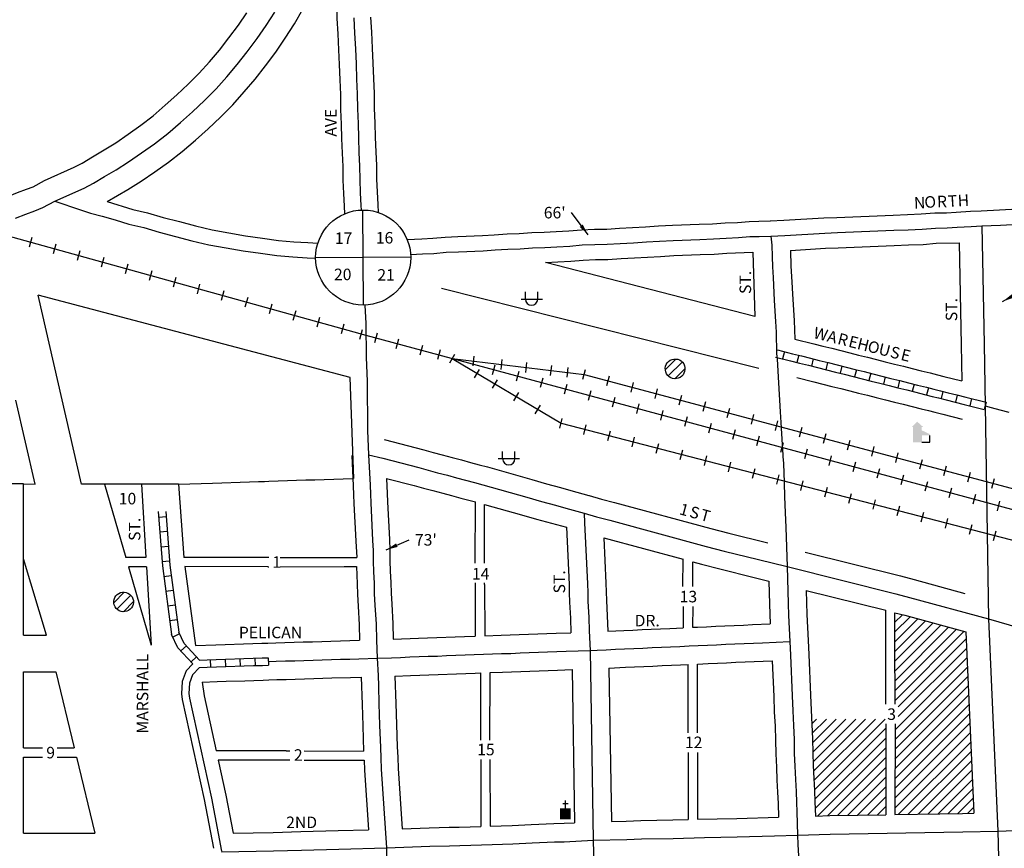
# Model space of a CAD drawing. Extents: x 2295246 to 2329461, y 16039347 to 16085939.
# Drawn here: x 2298259 to 2300395, y 16079970 to 16081768 of the extents above; entities that cross this region are included whole.
import ezdxf
from ezdxf.enums import TextEntityAlignment as Align

# ---------------------------------------------------------------- set-up
doc = ezdxf.new("R2010")
doc.units = 0
doc.header["$MEASUREMENT"] = 0
for name, color, linetype in [('L10', 7, 'CONTINUOUS'), ('L11', 7, 'CONTINUOUS'), ('L14', 7, 'CONTINUOUS'), ('L17', 7, 'CONTINUOUS'), ('L18', 7, 'CONTINUOUS'), ('L20', 7, 'CONTINUOUS'), ('L22', 7, 'CONTINUOUS'), ('L23', 7, 'CONTINUOUS'), ('L3', 7, 'CONTINUOUS'), ('L5', 7, 'CONTINUOUS'), ('L8', 7, 'CONTINUOUS'), ('L9', 7, 'CONTINUOUS')]:
    doc.layers.add(name, color=color, linetype=linetype)
doc.styles.add('STYLE-FONT002', font='font002.shx')
doc.dimstyles.get("Standard").update_dxf_attribs({"dimtxt": 0.18, "dimasz": 0.18, "dimexe": 0.18, "dimexo": 0.0625, "dimgap": 0.09, "dimtad": 0, "dimtih": 1, "dimtoh": 1, "dimdec": 4, "dimzin": 0, "dimtxsty": 'STANDARD', "dimcen": 0.09, "dimazin": 3, "dimtfac": 1, "dimtdec": 4, "dimtofl": 0, "dimtmove": 0, "dimatfit": 3, "dimtolj": 1, "dimtzin": 0})

# ---------------------------------------------------------------- blocks, each defined once
blk = doc.blocks.new('SEC')
at = {"layer": 'L8', "color": 7, "linetype": 'CONTINUOUS'}
for p, q in [((0.6, -103.1), (-0.4, 103.1)), ((-103.1, 0.4), (103.1, 1.4))]:
    blk.add_line(p, q, dxfattribs=at)
blk.add_circle((0, 0), 103.1, dxfattribs=at)
blk = doc.blocks.new('BULK')
at = {"layer": 'L17', "color": 7, "linetype": 'CONTINUOUS'}
for p, q in [((-356, -34), (25, 348)), ((-248, -257), (257, 240)), ((-8, -357), (356, 8))]:
    blk.add_line(p, q, dxfattribs=at)
blk.add_ellipse((0, 0), major_axis=(178, -308), ratio=0.99935, dxfattribs=at)
blk = doc.blocks.new('CH')
at = {"layer": 'L17', "color": 7, "linetype": 'CONTINUOUS'}
for p, q in [((-98, 178), (101, 178)), ((0, 0), (0, 282))]:
    blk.add_line(p, q, dxfattribs=at)
at = {"layer": 'L17', "color": 7, "linetype": 'CONTINUOUS', "extrusion": (0, 0, -1)}
blk.add_solid([(195, -398), (195, 0), (-195, -398), (-195, 0)], dxfattribs=at)
blk = doc.blocks.new('PWRS')
at = {"layer": 'L17', "color": 7, "linetype": 'CONTINUOUS'}
for p, q in [((-232, -39), (-232, 226)), ((215, -39), (215, 226)), ((-390, -31), (381, -31))]:
    blk.add_line(p, q, dxfattribs=at)
blk.add_ellipse((-10, -31), major_axis=(112, -194), ratio=0.99935, start_param=4.187994, end_param=7.329577, dxfattribs=at)
blk = doc.blocks.new('ELEV')
at = {"layer": 'L17', "linetype": 'CONTINUOUS'}
blk.add_hatch(color=7, dxfattribs=at).paths.add_polyline_path([(0, 0), (0, 555), (-41, 555), (149, 746), (348, 555), (306, 555), (306, 435), (597, 298), (597, 249), (315, 249), (315, 0)])
at = {"layer": 'L17', "color": 7, "linetype": 'CONTINUOUS'}
for p, q in [((340, 555), (344, 559)), ((315, 0), (597, 0)), ((597, 0), (597, 249))]:
    blk.add_line(p, q, dxfattribs=at)

msp = doc.modelspace()

# ---------------------------------------------------------------- linework, layer by layer
at = {"layer": 'L11', "color": 220, "linetype": 'CONTINUOUS'}
for p, q in [((2298285.4, 16081295.1), (2298279.6, 16081274.2)), ((2298337.5, 16081280.6), (2298331.7, 16081259.8)), ((2298389.5, 16081266.2), (2298383.7, 16081245.4)), ((2298441.5, 16081251.7), (2298435.8, 16081230.9)), ((2298493.6, 16081237.3), (2298487.8, 16081216.5)), ((2298545.6, 16081222.8), (2298539.8, 16081202)), ((2298597.6, 16081208.4), (2298591.8, 16081187.6)), ((2298649.6, 16081193.9), (2298643.9, 16081173.1)), ((2298701.7, 16081179.5), (2298695.9, 16081158.7)), ((2298753.7, 16081165.1), (2298747.9, 16081144.2)), ((2298805.8, 16081150.6), (2298800, 16081129.8)), ((2298857.8, 16081136.2), (2298852, 16081115.4)), ((2298909.8, 16081121.7), (2298904, 16081100.9)), ((2298961.9, 16081107.3), (2298956.1, 16081086.5)), ((2299001.8, 16081095), (2298996, 16081074.2)), ((2299034.7, 16081087.6), (2299029.1, 16081066.7)), ((2299080.8, 16081074.8), (2299075.2, 16081053.9)), ((2299132.9, 16081060.8), (2299127.3, 16081039.9)), ((2299171, 16081051.6), (2299165.4, 16081030.7)), ((2299191.8, 16081023.6), (2299202.8, 16081042.1)), ((2299242.6, 16081016.6), (2299245.2, 16081038)), ((2299303.2, 16081009.2), (2299305.8, 16081030.7)), ((2299356.9, 16081002.8), (2299359.4, 16081024.2)), ((2299245.6, 16080990.7), (2299256.7, 16081009.2)), ((2299289.4, 16081018.6), (2299283.7, 16080997.7)), ((2299341.5, 16081004.5), (2299335.9, 16080983.7)), ((2299410.5, 16080996.3), (2299413, 16081017.8)), ((2299446.5, 16080992.1), (2299449, 16081013.5)), ((2299480.7, 16080987.9), (2299486.3, 16081008.8)), ((2299284.5, 16080968.3), (2299295.6, 16080986.8)), ((2299393.6, 16080990.5), (2299388, 16080969.6)), ((2299532.9, 16080974), (2299538.5, 16080994.9)), ((2299585.1, 16080960.1), (2299590.6, 16080981)), ((2299445.8, 16080976.4), (2299440.2, 16080955.6)), ((2299497.9, 16080962.4), (2299492.3, 16080941.5)), ((2299637.3, 16080946.2), (2299642.8, 16080967.1)), ((2299330.9, 16080940.7), (2299342, 16080959.2)), ((2299550.1, 16080948.3), (2299544.4, 16080927.5)), ((2299689.4, 16080932.3), (2299695, 16080953.2)), ((2299741.6, 16080918.4), (2299747.2, 16080939.3)), ((2299377.3, 16080913), (2299388.4, 16080931.6)), ((2299602.2, 16080934.3), (2299596.6, 16080913.4)), ((2299654.3, 16080920.2), (2299648.7, 16080899.4)), ((2299793.8, 16080904.5), (2299799.4, 16080925.4)), ((2299430.5, 16080881.9), (2299435.9, 16080902.8)), ((2299706.5, 16080906.2), (2299700.9, 16080885.3)), ((2299846, 16080890.6), (2299851.5, 16080911.5)), ((2299898.1, 16080876.7), (2299903.7, 16080897.6)), ((2299482.7, 16080868.3), (2299488.1, 16080889.2)), ((2299535, 16080854.8), (2299540.4, 16080875.7)), ((2299758.6, 16080892.1), (2299753, 16080871.2)), ((2299810.8, 16080878.1), (2299805.1, 16080857.2)), ((2299950.3, 16080862.8), (2299955.9, 16080883.7)), ((2299587.3, 16080841.2), (2299592.7, 16080862.1)), ((2299862.9, 16080864), (2299857.3, 16080843.2)), ((2300002.5, 16080848.9), (2300008.1, 16080869.8)), ((2300054.7, 16080835), (2300060.2, 16080855.8)), ((2299639.5, 16080827.7), (2299645, 16080848.6)), ((2299691.8, 16080814.1), (2299697.2, 16080835)), ((2299915, 16080849.9), (2299909.4, 16080829.1)), ((2299967.2, 16080835.9), (2299961.5, 16080815)), ((2300106.9, 16080821.1), (2300112.4, 16080841.9)), ((2299744.1, 16080800.6), (2299749.5, 16080821.5)), ((2300019.3, 16080821.8), (2300013.7, 16080801)), ((2300159, 16080807.2), (2300164.6, 16080828)), ((2300211.2, 16080793.2), (2300216.8, 16080814.1)), ((2299796.4, 16080787), (2299801.8, 16080807.9)), ((2299848.6, 16080773.5), (2299854, 16080794.4)), ((2300071.5, 16080807.8), (2300065.8, 16080786.9)), ((2300123.6, 16080793.7), (2300118, 16080772.9)), ((2300263.4, 16080779.3), (2300269, 16080800.2)), ((2299900.9, 16080759.9), (2299906.3, 16080780.8)), ((2299953.2, 16080746.4), (2299958.6, 16080767.3)), ((2300175.7, 16080779.7), (2300170.1, 16080758.8)), ((2300315.6, 16080765.4), (2300321.1, 16080786.3)), ((2300367.8, 16080751.5), (2300373.3, 16080772.4)), ((2300005.4, 16080732.8), (2300010.9, 16080753.7)), ((2300227.9, 16080765.6), (2300222.2, 16080744.8)), ((2300280, 16080751.6), (2300274.4, 16080730.7)), ((2300057.7, 16080719.3), (2300063.1, 16080740.2)), ((2300110, 16080705.7), (2300115.4, 16080726.6)), ((2300332.1, 16080737.5), (2300326.5, 16080716.7)), ((2300162.3, 16080692.2), (2300167.7, 16080713.1)), ((2300384.3, 16080723.5), (2300378.7, 16080702.6)), ((2300214.5, 16080678.6), (2300220, 16080699.5)), ((2300266.8, 16080665.1), (2300272.2, 16080686)), ((2300319.1, 16080651.5), (2300324.5, 16080672.4)), ((2300371.4, 16080638), (2300376.8, 16080658.9))]:
    msp.add_line(p, q, dxfattribs=at)
at = {"layer": 'L11', "color": 7, "linetype": 'CONTINUOUS'}
for p, q in [((2298976.1, 16080991.3), (2298299.4, 16081170.1)), ((2298393.5, 16080760.4), (2298299.4, 16081170.1)), ((2298983.9, 16080772.4), (2298976.1, 16080991.3)), ((2298293, 16080760.4), (2298251.2, 16080942.2)), ((2298267.4, 16080598.1), (2298267.4, 16080760.8)), ((2298267.4, 16080760.8), (2298293, 16080760.4)), ((2298443.5, 16080760.3), (2298393.5, 16080760.4)), ((2298443.5, 16080760.3), (2298489.3, 16080601.1)), ((2298317.4, 16080432.7), (2298267.4, 16080598.1)), ((2298495.1, 16080581.1), (2298544.1, 16080410.7)), ((2298337.4, 16080352.9), (2298377.5, 16080188)), ((2298382.4, 16080167.9), (2298422.4, 16080003.3))]:
    msp.add_line(p, q, dxfattribs=at)
at = {"layer": 'L11', "color": 220, "linetype": 'CONTINUOUS', "flags": 128}
for points in [[(2299011, 16081082.4), (2298106.1, 16081333.6)], [(2301320, 16080460.1), (2299011, 16081082.4)], [(2299197.3, 16081032.9), (2299483.5, 16080998.4)], [(2299197.3, 16081032.9), (2299433.2, 16080892.3)], [(2299483.5, 16080998.4), (2301145.1, 16080555.5)], [(2299433.2, 16080892.3), (2301121.2, 16080454.8)]]:
    msp.add_lwpolyline(points, dxfattribs=at)
at = {"layer": 'L11', "color": 7, "linetype": 'CONTINUOUS', "flags": 128}
for points in [[(2299174.1, 16081185.7), (2299862.4, 16081012.2)], [(2299944.5, 16080991.5), (2299981.4, 16080982.2), (2300000.8, 16080977.3), (2300020.3, 16080972.4), (2300039.7, 16080967.5), (2300059.2, 16080962.6), (2300078.6, 16080957.8), (2300097.8, 16080953), (2300117, 16080948.1), (2300136.7, 16080943.2), (2300156.1, 16080938.3), (2300175.3, 16080933.5), (2300194.7, 16080928.6), (2300213.9, 16080923.8), (2300230.2, 16080919.7), (2300244.2, 16080916.2), (2300261, 16080912), (2300303.5, 16080901.2)], [(2299050, 16080856.8), (2299135.5, 16080834.7), (2299155.9, 16080829.1), (2299175.6, 16080823.8), (2299197.1, 16080818.3), (2299217.3, 16080812.8), (2299236.7, 16080807.4), (2299255.9, 16080802.4), (2299273.9, 16080797.7), (2299369.9, 16080770.6), (2299401.9, 16080761.2), (2299432, 16080753.1), (2299454.4, 16080746.6), (2299493.8, 16080735.8)], [(2299494.3, 16080735.6), (2299521, 16080727.9), (2299549.3, 16080720.5), (2299758.2, 16080663.8), (2299796.9, 16080654.1), (2299881.8, 16080633.1)], [(2299962.4, 16080612.7), (2300169.1, 16080561.1), (2300199, 16080553.3), (2300309.1, 16080523.4)]]:
    msp.add_lwpolyline(points, dxfattribs=at)
at = {"layer": 'L14', "color": 7, "linetype": 'CONTINUOUS'}
for p, q in [((2300157.3, 16080460.8), (2300173.6, 16080477.1)), ((2300157.3, 16080439.6), (2300190.3, 16080472.6)), ((2300157.3, 16080418.4), (2300207, 16080468.1)), ((2300157.4, 16080397.2), (2300223.7, 16080463.6)), ((2300157.4, 16080376), (2300240.4, 16080459.1)), ((2300157.4, 16080354.9), (2300257.1, 16080454.6)), ((2300157.5, 16080333.7), (2300273.8, 16080450.1)), ((2300157.5, 16080312.5), (2300290.6, 16080445.6)), ((2300157.5, 16080291.3), (2300307.3, 16080441.1)), ((2300164.7, 16080277.3), (2300311.8, 16080424.4)), ((2300157.5, 16080227.7), (2300313.6, 16080383.7)), ((2300164.7, 16080256.1), (2300312.7, 16080404)), ((2300157.5, 16080206.4), (2300314.5, 16080363.4)), ((2300157.5, 16080185.2), (2300315.4, 16080343.1)), ((2300157.4, 16080163.9), (2300316.3, 16080322.8)), ((2300157.4, 16080142.7), (2300317.2, 16080302.5)), ((2300157.4, 16080121.4), (2300318.1, 16080282.1)), ((2300157.3, 16080100.2), (2300319, 16080261.8)), ((2299977.3, 16080240.4), (2299987.6, 16080250.7)), ((2299978, 16080219.8), (2300008.8, 16080250.7)), ((2299978.6, 16080199.3), (2300030, 16080250.7)), ((2299979.3, 16080178.7), (2300051.2, 16080250.7)), ((2299979.9, 16080158.2), (2300072.4, 16080250.7)), ((2299980.7, 16080137.8), (2300093.7, 16080250.7)), ((2299981.6, 16080117.5), (2300114.9, 16080250.7)), ((2299982.6, 16080097.1), (2300136.1, 16080250.7)), ((2300157.3, 16080079), (2300319.9, 16080241.5)), ((2299983.5, 16080076.8), (2300137.3, 16080230.7)), ((2300157.3, 16080057.7), (2300320.8, 16080221.2)), ((2299984.4, 16080056.5), (2300137.3, 16080209.5)), ((2300164.5, 16080043.8), (2300321.7, 16080200.9)), ((2299989.3, 16080040.3), (2300137.3, 16080188.3)), ((2300186.1, 16080044.1), (2300322.6, 16080180.6)), ((2300011, 16080040.7), (2300137.3, 16080167)), ((2300207.7, 16080044.5), (2300323.4, 16080160.3)), ((2300032.6, 16080041.2), (2300137.3, 16080145.8)), ((2300229.3, 16080044.9), (2300324.3, 16080139.9)), ((2300054.3, 16080041.6), (2300137.3, 16080124.6)), ((2300250.9, 16080045.3), (2300325.2, 16080119.6)), ((2300075.9, 16080042), (2300137.3, 16080103.4)), ((2300272.5, 16080045.7), (2300326.1, 16080099.3)), ((2300097.6, 16080042.5), (2300137.3, 16080082.2)), ((2300294.1, 16080046.1), (2300327, 16080079)), ((2300119.2, 16080042.9), (2300137.3, 16080061)), ((2300315.7, 16080046.5), (2300327.9, 16080058.7))]:
    msp.add_line(p, q, dxfattribs=at)
at = {"layer": 'L17', "color": 7, "linetype": 'CONTINUOUS', "flags": 128}
for points in [[(2298634.9, 16080370.6), (2298620.1, 16080355.2), (2298611.4, 16080332.2), (2298610, 16080305.7)], [(2298649.5, 16080362.7), (2298633.9, 16080346.5), (2298627.3, 16080328.9), (2298626.1, 16080306.4)], [(2298610, 16080305.7), (2298611.8, 16080292.9), (2298659.6, 16080076), (2298679.4, 16079970.4)], [(2298626.1, 16080306.4), (2298627.5, 16080295.8), (2298675.2, 16080079.2), (2298696.8, 16079964.2)]]:
    msp.add_lwpolyline(points, dxfattribs=at)
at = {"layer": 'L18', "color": 7, "linetype": 'CONTINUOUS'}
for p, q in [((2299849.5, 16081263.6), (2299853.7, 16081123.6)), ((2299853.7, 16081123.6), (2299399.6, 16081240.7)), ((2298267.4, 16080760.8), (2298182.4, 16080761)), ((2298603.5, 16080760.2), (2298443.5, 16080760.5)), ((2298523.5, 16080760.1), (2298532.9, 16080601.2)), ((2299247.3, 16080588.7), (2299247.6, 16080721.9)), ((2299267.5, 16080588.7), (2299267.4, 16080716.4)), ((2298267.4, 16080433), (2298267.4, 16080598.1)), ((2298532.9, 16080601.2), (2298489.3, 16080601.1)), ((2298799.9, 16080601.4), (2298615.6, 16080601.3)), ((2298824.2, 16080601.4), (2298965.4, 16080601.3)), ((2298965.4, 16080601.3), (2298990.1, 16080601.3)), ((2299697.7, 16080538.6), (2299697.8, 16080597.3)), ((2298534.1, 16080581.1), (2298495.1, 16080581.1)), ((2298534.1, 16080581.1), (2298544.1, 16080410.7)), ((2298797.3, 16080581.1), (2298617.6, 16080581.3)), ((2298797.3, 16080581.1), (2298799.9, 16080581.1)), ((2298824.2, 16080581.1), (2298962.8, 16080581.3)), ((2298962.8, 16080581.3), (2298989.4, 16080581.3)), ((2299718.9, 16080538.6), (2299718.8, 16080591.6)), ((2299247.3, 16080546.5), (2299247.1, 16080430.6)), ((2299267.5, 16080542.3), (2299267.5, 16080546.5)), ((2299267.5, 16080542.3), (2299267.9, 16080431.3)), ((2299697.8, 16080494.9), (2299697.8, 16080448.7)), ((2299719, 16080494.9), (2299718.7, 16080449.7)), ((2300137.4, 16080432.6), (2300137.3, 16080486.6)), ((2300157.4, 16080416.8), (2300157.3, 16080481.5)), ((2298267.4, 16080433), (2298317.4, 16080432.7)), ((2300137.3, 16080283), (2300137.4, 16080432.6)), ((2300311.1, 16080440), (2300328.5, 16080046.7)), ((2300157.5, 16080283), (2300157.4, 16080416.8)), ((2299537, 16080361.4), (2299542.5, 16080028.7)), ((2299709.1, 16080220.5), (2299708.8, 16080369.1)), ((2299729.5, 16080220.5), (2299729.4, 16080370.1)), ((2298267.4, 16080353), (2298337.4, 16080352.9)), ((2298267.4, 16080188), (2298267.4, 16080353)), ((2299259.5, 16080204.8), (2299259.3, 16080351)), ((2299279.1, 16080204.8), (2299279.5, 16080351.7)), ((2299457.1, 16080358.2), (2299462.5, 16080025.4)), ((2300137.3, 16080240.3), (2300137.3, 16080043.3)), ((2300157.5, 16080240.3), (2300157.3, 16080043.6)), ((2298267.4, 16080188), (2298309.1, 16080188)), ((2298340.3, 16080188), (2298377.5, 16080188)), ((2298837.2, 16080181.8), (2298685.4, 16080181.8)), ((2298837.2, 16080181.8), (2298844.9, 16080181.8)), ((2298876, 16080181.7), (2299005.1, 16080181.4)), ((2299709.1, 16080178.1), (2299708.8, 16080032.7)), ((2299729.5, 16080178.1), (2299729.4, 16080033.4)), ((2298267.4, 16080003), (2298267.4, 16080168)), ((2298267.4, 16080168), (2298309.1, 16080168)), ((2298340.3, 16080167.9), (2298382.4, 16080167.9)), ((2298844.9, 16080161.7), (2298689.8, 16080161.9)), ((2298876, 16080161.7), (2299006.5, 16080161.5)), ((2299259.5, 16080163), (2299259.4, 16080017.8)), ((2299279.2, 16080163), (2299279.3, 16080018.5)), ((2298267.4, 16080003), (2298422.4, 16080003.3))]:
    msp.add_line(p, q, dxfattribs=at)
at = {"layer": 'L18', "color": 7, "linetype": 'CONTINUOUS', "flags": 128}
for points in [[(2298448.8, 16081373.2), (2298494, 16081399.3), (2298523.1, 16081417.4), (2298552.3, 16081437.8), (2298581.8, 16081458.6), (2298612, 16081482), (2298640.8, 16081506.7), (2298668, 16081530.9), (2298695, 16081556.5), (2298721.5, 16081583.3), (2298746.1, 16081610.9), (2298769.7, 16081638.5), (2298792.6, 16081667.7), (2298814.9, 16081697.5), (2298835.2, 16081727.3), (2298855.5, 16081758.5), (2298873.5, 16081790.4), (2298889.8, 16081819.5), (2298905.7, 16081850.3), (2298942.1, 16081926.9)], [(2298942.1, 16081926.9), (2298945.7, 16081837.2), (2298946.3, 16081804.3), (2298947.4, 16081770.4), (2298949, 16081736.7), (2298950.8, 16081702.6), (2298952.4, 16081670.5), (2298953.4, 16081637.4), (2298954.8, 16081605.8), (2298955.1, 16081573.1), (2298956.7, 16081541.4), (2298957.5, 16081510.1), (2298958.6, 16081478.4), (2298960, 16081449.2), (2298960.4, 16081419.8), (2298961.5, 16081390.7), (2298962.9, 16081363.4), (2298963.6, 16081346.6)], [(2298313, 16081418.9), (2298377.4, 16081447.7), (2298394.6, 16081456.5), (2298417.5, 16081470.6), (2298442.6, 16081485.1), (2298468, 16081500.8), (2298494.8, 16081519.6), (2298522.3, 16081539), (2298548.7, 16081559.5), (2298575, 16081582.1), (2298600.4, 16081604.6), (2298625, 16081628), (2298648.6, 16081651.7), (2298670.7, 16081676.6), (2298692.3, 16081701.8), (2298713.2, 16081728.5), (2298733.6, 16081755.7), (2298752, 16081782.7)], [(2299020.3, 16081773.3), (2299021.9, 16081740.4), (2299023.7, 16081706.3), (2299025.3, 16081673.5), (2299026.4, 16081640.2), (2299027.7, 16081607.7), (2299028.1, 16081575.3), (2299029.7, 16081544.2), (2299030.5, 16081512.4), (2299031.6, 16081481.4), (2299033, 16081451.3), (2299033.4, 16081421.7), (2299034.5, 16081394), (2299035.9, 16081366.6), (2299036.5, 16081349.7)], [(2298209.3, 16081374.7), (2298231.8, 16081383.8), (2298254.8, 16081392.7), (2298274.3, 16081400), (2298288.3, 16081405.5), (2298313, 16081418.9)], [(2300344.3, 16081353.2), (2300384.3, 16081355.3), (2300542.8, 16081363.7), (2300574.8, 16081365.2), (2300607.7, 16081366.9), (2300641.5, 16081368.8), (2300676.9, 16081370), (2300712.4, 16081371.7), (2300749, 16081374.8), (2300786.5, 16081376.4), (2300823.7, 16081378), (2300861.6, 16081380.2), (2300900.7, 16081382.2), (2300938.9, 16081383.3), (2300978.3, 16081385.9), (2301017.2, 16081386.8), (2301054.4, 16081388.4), (2301091, 16081390), (2301126.5, 16081392), (2301161.3, 16081394), (2301190.3, 16081395.7)], [(2298448.8, 16081373.2), (2298504.9, 16081356.1), (2298536.5, 16081348.7), (2298570.6, 16081339), (2298605.7, 16081329.7), (2298640.9, 16081320.4), (2298676.5, 16081312.1), (2298712.9, 16081305.4), (2298749.3, 16081298.7), (2298785.7, 16081293.8), (2298820.4, 16081289.1), (2298853.9, 16081286.1), (2298884.2, 16081284.2), (2298906, 16081283.3)], [(2299886.5, 16081331.1), (2299916.6, 16081332.6), (2300003.4, 16081337.7), (2300031.6, 16081338.9), (2300153.3, 16081344), (2300184.7, 16081345.2), (2300214.5, 16081346.3), (2300243.8, 16081348.7), (2300269.4, 16081349.1), (2300290, 16081350.4), (2300321.3, 16081352.1), (2300344.4, 16081353.2)], [(2299099.5, 16081291.1), (2299131.6, 16081292.5), (2299155.3, 16081293.7), (2299181.8, 16081296.1), (2299209.4, 16081297.4), (2299262.7, 16081299.7), (2299288.6, 16081301.3), (2299316.2, 16081303.1), (2299342.8, 16081303.9), (2299369.8, 16081305.9), (2299396.5, 16081306.6), (2299422.4, 16081308.3), (2299449.9, 16081309.8), (2299477.3, 16081312), (2299505.9, 16081313.2), (2299532.4, 16081313.7), (2299559.8, 16081315.3), (2299588.5, 16081316.8), (2299616.5, 16081318.6), (2299644.9, 16081320.3), (2299674.8, 16081322), (2299732.8, 16081324.2), (2299762, 16081325.2), (2299789.4, 16081326.9), (2299815.9, 16081328.1), (2299840.9, 16081330.3), (2299862.4, 16081330.7), (2299887.7, 16081331.1)], [(2299931.2, 16081267.3), (2300006.7, 16081271.8), (2300034.4, 16081272.9), (2300155.9, 16081278.1), (2300187.1, 16081279.2), (2300218.3, 16081280.4), (2300247.1, 16081282.7), (2300296.8, 16081283.6)], [(2300296.8, 16081283.6), (2300301.2, 16081062.8), (2300302.3, 16080984.2)], [(2299399.6, 16081240.7), (2299426.3, 16081242.5), (2299454.3, 16081243.9), (2299481.4, 16081246.2), (2299507.9, 16081247.3), (2299534.9, 16081247.8), (2299563.5, 16081249.4), (2299592.4, 16081251), (2299620.5, 16081252.8), (2299648.6, 16081254.4), (2299677.8, 16081256), (2299735.3, 16081258.2), (2299765.2, 16081259.3), (2299792.9, 16081261), (2299849.5, 16081263.6)], [(2299931.2, 16081267.3), (2299931.6, 16081233.4), (2299933, 16081210.9), (2299935.6, 16081161.1), (2299938.5, 16081115.6), (2299940.6, 16081074.9)], [(2299940.6, 16081074.9), (2299981.7, 16081064.6), (2300000.9, 16081059.8), (2300020.3, 16081054.9), (2300039.8, 16081050), (2300059.2, 16081045.1), (2300078.6, 16081040.2), (2300098.1, 16081035.4), (2300117.3, 16081030.6), (2300136.5, 16081025.7), (2300156.1, 16081020.8), (2300175.6, 16081015.9), (2300194.8, 16081011.1), (2300214.3, 16081006.2), (2300233.4, 16081001.4), (2300249.6, 16080997.3), (2300263.5, 16080993.8), (2300302.3, 16080984.2)], [(2298979.3, 16080822.2), (2298982.7, 16080756.7), (2298983.4, 16080737), (2298984.2, 16080718.5), (2298988.2, 16080636.4), (2298990.1, 16080601.3)], [(2298782.5, 16080766.3), (2298799.8, 16080766.9), (2298819.8, 16080767.5), (2298839.8, 16080768.1), (2298859.6, 16080768.7), (2298879.8, 16080769.3), (2298899.6, 16080769.9), (2298919.4, 16080770.5), (2298981.6, 16080772.4)], [(2299055.1, 16080772.8), (2299056.4, 16080739.9), (2299057.1, 16080721.8), (2299061.1, 16080640.2), (2299062.3, 16080617.3), (2299062.3, 16080593.9), (2299063, 16080571.5), (2299064.2, 16080546.7), (2299064.6, 16080523.9), (2299066, 16080500.3), (2299068.5, 16080458.3), (2299069.3, 16080424.1)], [(2299055.1, 16080772.8), (2299114.8, 16080757.4), (2299134.8, 16080751.9), (2299155.4, 16080746.4), (2299176.8, 16080740.9), (2299196, 16080735.7), (2299215.9, 16080730.2), (2299247.6, 16080721.9)], [(2298603.5, 16080760.2), (2298677.7, 16080762.6), (2298697.7, 16080763.3), (2298737.7, 16080764.6), (2298757.7, 16080765.3), (2298777.5, 16080765.9), (2298790.3, 16080766.3)], [(2298603.5, 16080760.2), (2298615.6, 16080601.3)], [(2299267.4, 16080716.4), (2299347.8, 16080693.8), (2299380.1, 16080684.3), (2299444.8, 16080666.7)], [(2299444.8, 16080666.7), (2299450.8, 16080542.3), (2299451.2, 16080524.3), (2299451.8, 16080504.6), (2299453.6, 16080469.7), (2299454.2, 16080438.1)], [(2299526, 16080643.9), (2299530.7, 16080545.3), (2299531.2, 16080526.5), (2299531.7, 16080507.7), (2299535.1, 16080441.4)], [(2299526, 16080643.9), (2299697.8, 16080597.3)], [(2298617.6, 16080581.3), (2298640.3, 16080410.4)], [(2298989.4, 16080581.3), (2298991.2, 16080544.2), (2298991.7, 16080521.1), (2298993.1, 16080495.9), (2298995.6, 16080455.3), (2298996.4, 16080421.6)], [(2299718.8, 16080591.6), (2299737.9, 16080586.4), (2299777.5, 16080576.4), (2299852, 16080558.1), (2299884.1, 16080549.9)], [(2299884.1, 16080549.9), (2299885.5, 16080500), (2299887, 16080457.2)], [(2299964.5, 16080529.7), (2299966.4, 16080477.5), (2299969.4, 16080421.2)], [(2299964.5, 16080529.7), (2300137.3, 16080486.6)], [(2300157.3, 16080481.5), (2300178.5, 16080476), (2300311.1, 16080440)], [(2299535.1, 16080441.4), (2299569.4, 16080442.9), (2299589.1, 16080443.8), (2299609.2, 16080444.7), (2299628.9, 16080445.6), (2299649.2, 16080446.5), (2299669, 16080447.4), (2299697.8, 16080448.7)], [(2299718.7, 16080449.7), (2299729, 16080450.1), (2299749, 16080451), (2299768.8, 16080451.9), (2299788.8, 16080452.8), (2299808.5, 16080453.7), (2299828.6, 16080454.6), (2299848.6, 16080455.5), (2299887, 16080457.2)], [(2299069.3, 16080424.1), (2299124, 16080426.1), (2299144, 16080426.8), (2299163.7, 16080427.5), (2299203.8, 16080429), (2299223.8, 16080429.7), (2299247.1, 16080430.6)], [(2299267.9, 16080431.3), (2299303.1, 16080432.6), (2299323.1, 16080433.3), (2299342.8, 16080434.1), (2299362.9, 16080434.8), (2299382.8, 16080435.5), (2299402.6, 16080436.2), (2299422.9, 16080437), (2299454.2, 16080438.1)], [(2298640.3, 16080410.4), (2298684.6, 16080411.9), (2298704.6, 16080412.5), (2298744.6, 16080413.9), (2298764.6, 16080414.5), (2298784.4, 16080415.2), (2298797.2, 16080415.6)], [(2298797.2, 16080415.6), (2298814.5, 16080416.1), (2298834.5, 16080416.7), (2298854.5, 16080417.3), (2298874.3, 16080417.9), (2298894.6, 16080418.5), (2298914.3, 16080419.2), (2298934.1, 16080419.7), (2298996.4, 16080421.6)], [(2299969.4, 16080420.9), (2299970.8, 16080391.1), (2299974.6, 16080302.7), (2299975.7, 16080270), (2299977.3, 16080238.6), (2299978.5, 16080207.6), (2299979.1, 16080177.4), (2299980.2, 16080149.8), (2299981.3, 16080121.7), (2299982.7, 16080095.9), (2299983.9, 16080071.3), (2299985.1, 16080040.2)], [(2299537, 16080361.4), (2299573, 16080363), (2299592.8, 16080363.9), (2299612.8, 16080364.8), (2299632.5, 16080365.7), (2299652.8, 16080366.6), (2299672.6, 16080367.5), (2299692.6, 16080368.4), (2299708.8, 16080369.1)], [(2299729.4, 16080370.1), (2299752.6, 16080371.1), (2299772.4, 16080372), (2299792.4, 16080372.9), (2299812.1, 16080373.8), (2299832.2, 16080374.7), (2299852.2, 16080375.6), (2299891.3, 16080377.3)], [(2299891.3, 16080377.3), (2299894.7, 16080299.7), (2299895.8, 16080266.6), (2299897.4, 16080235.1), (2299898.5, 16080205.3), (2299899.1, 16080175), (2299900.3, 16080146.6), (2299901.4, 16080117.9), (2299902.8, 16080091.8), (2299904, 16080067.8), (2299905.1, 16080037.8)], [(2298799.7, 16080335.6), (2298817, 16080336.2), (2298837, 16080336.8), (2298857, 16080337.4), (2298876.7, 16080338), (2298897, 16080338.6), (2298916.8, 16080339.2), (2298936.5, 16080339.8), (2298976.5, 16080341), (2299000, 16080341.7)], [(2299000, 16080341.7), (2299001.9, 16080282.4), (2299003.3, 16080236.4), (2299005.1, 16080181.4)], [(2299072.9, 16080344.1), (2299106.9, 16080345.4), (2299126.9, 16080346.1), (2299146.9, 16080346.8), (2299166.6, 16080347.6), (2299206.6, 16080349), (2299226.7, 16080349.8), (2299246.7, 16080350.5), (2299259.3, 16080351)], [(2299072.9, 16080344.1), (2299074.8, 16080284.7), (2299076.2, 16080238.8), (2299077.8, 16080190.8), (2299079.3, 16080168.2), (2299080, 16080143.3), (2299088.5, 16080012.5)], [(2299279.5, 16080351.7), (2299306, 16080352.7), (2299326, 16080353.4), (2299345.8, 16080354.1), (2299365.8, 16080354.8), (2299385.8, 16080355.6), (2299405.5, 16080356.3), (2299425.8, 16080357), (2299457.1, 16080358.2)], [(2298654.9, 16080330.9), (2298687.2, 16080331.9), (2298707.2, 16080332.6), (2298747.3, 16080333.9), (2298767.3, 16080334.6), (2298787, 16080335.2), (2298799.8, 16080335.6)], [(2298654.9, 16080330.9), (2298659.1, 16080301.4), (2298685.4, 16080181.8)], [(2298689.8, 16080161.9), (2298706.6, 16080085.6), (2298722, 16080003.2)], [(2299006.5, 16080161.5), (2299007, 16080140), (2299015.5, 16080010.3)], [(2299985.1, 16080040.2), (2300016.1, 16080041.2), (2300137.3, 16080043.3)], [(2300157.3, 16080043.6), (2300303.9, 16080046.2), (2300328.5, 16080046.7)], [(2299279.3, 16080018.5), (2299327.3, 16080019.8), (2299368.4, 16080022.1), (2299417.7, 16080024), (2299462.5, 16080025.4)], [(2299542.5, 16080028.7), (2299574.6, 16080029.2), (2299606.1, 16080030.7), (2299675.8, 16080031.8), (2299708.8, 16080032.7)], [(2299729.4, 16080033.4), (2299814.3, 16080035.1), (2299905.1, 16080037.8)], [(2298722, 16080003.2), (2298809, 16080004.7), (2298869.1, 16080006.5), (2298950.3, 16080008.7), (2299015.5, 16080010.3)], [(2299088.5, 16080012.5), (2299147.4, 16080014.6), (2299190.6, 16080015.9), (2299212.6, 16080016.4), (2299236.2, 16080017.1), (2299259.4, 16080017.8)]]:
    msp.add_lwpolyline(points, dxfattribs=at)
at = {"layer": 'L20', "color": 2, "linetype": 'CONTINUOUS', "flags": 128}
for points in [[(2298335.2, 16081374.1), (2298399, 16081402.6), (2298419.2, 16081412.9), (2298443.1, 16081427.6), (2298468.3, 16081442.2), (2298495.5, 16081459.1), (2298523.5, 16081478.7), (2298552, 16081498.8), (2298580.3, 16081520.8), (2298607.9, 16081544.4), (2298634.2, 16081567.7), (2298660, 16081592.2), (2298685.1, 16081617.5), (2298708.4, 16081643.8), (2298731, 16081670.2), (2298752.9, 16081698.1), (2298774.2, 16081726.6), (2298793.6, 16081755), (2298812.7, 16081784.4)], [(2298250.2, 16081337.3), (2298272.6, 16081346), (2298292.2, 16081353.3), (2298309.5, 16081360.1), (2298335.2, 16081374.1)]]:
    msp.add_lwpolyline(points, dxfattribs=at)
at = {"layer": 'L3', "color": 2, "linetype": 'CONTINUOUS'}
for p, q in [((2300353, 16080930.1), (2300359.9, 16080468.2)), ((2300359.9, 16080468.2), (2300380.2, 16080007.8)), ((2299496.4, 16080399.6), (2299503.1, 16079988)), ((2300380.2, 16080007.8), (2300392.4, 16079589.7))]:
    msp.add_line(p, q, dxfattribs=at)
at = {"layer": 'L3', "color": 2, "linetype": 'CONTINUOUS', "flags": 128}
for points in [[(2298983.9, 16081771.9), (2298985.4, 16081738.6), (2298987.2, 16081704.5), (2298988.8, 16081672), (2298989.9, 16081638.8), (2298991.2, 16081606.7), (2298991.6, 16081574.2), (2298993.2, 16081542.8), (2298994, 16081511.3), (2298995.1, 16081479.9), (2298996.5, 16081450.2), (2298996.9, 16081420.8), (2298998, 16081392.3), (2298999.4, 16081365), (2298999.8, 16081354.8)], [(2298335.2, 16081374.1), (2298391.4, 16081355.1), (2298413.1, 16081348.4), (2298438, 16081341.3), (2298466.4, 16081333.3), (2298496.3, 16081324.2), (2298528.2, 16081316.8), (2298561.9, 16081307.2), (2298597.2, 16081297.8), (2298632.9, 16081288.3), (2298669.8, 16081279.7), (2298706.9, 16081273), (2298744.1, 16081266.1), (2298781.3, 16081261.1), (2298816.7, 16081256.3), (2298851.5, 16081253.2), (2298882.4, 16081251.3), (2298901.1, 16081250.5)], [(2300346, 16081320.3), (2300386, 16081322.3), (2300544.4, 16081330.7), (2300576.5, 16081332.2), (2300609.5, 16081333.9), (2300643, 16081335.8), (2300678.3, 16081337.1), (2300714.6, 16081338.8), (2300751.1, 16081341.8), (2300787.9, 16081343.5), (2300825.4, 16081345), (2300863.4, 16081347.3), (2300902, 16081349.2), (2300940.5, 16081350.3), (2300979.8, 16081352.9), (2301018.3, 16081353.8), (2301055.8, 16081355.5), (2301092.6, 16081357.1), (2301128.4, 16081359.1), (2301163.2, 16081361.1), (2301192.2, 16081362.7)], [(2299888.2, 16081298.1), (2299918.5, 16081299.7), (2300005, 16081304.7), (2300033, 16081305.9), (2300154.6, 16081311.1), (2300185.9, 16081312.2), (2300216.4, 16081313.3), (2300245.5, 16081315.7), (2300270.7, 16081316.1), (2300292, 16081317.5), (2300323, 16081319.2), (2300346, 16081320.3)], [(2300346, 16081320.3), (2300351.2, 16081063.6), (2300353, 16080930.1)], [(2299107.1, 16081258.4), (2299133.1, 16081259.6), (2299157.6, 16081260.7), (2299184.1, 16081263.2), (2299210.9, 16081264.5), (2299264.4, 16081266.7), (2299290.7, 16081268.3), (2299317.7, 16081270.1), (2299344.5, 16081270.9), (2299371.5, 16081273), (2299398, 16081273.7), (2299424.3, 16081275.4), (2299452.1, 16081276.8), (2299479.4, 16081279.1), (2299506.9, 16081280.2), (2299533.6, 16081280.8), (2299561.7, 16081282.3), (2299590.5, 16081283.9), (2299618.5, 16081285.7), (2299646.8, 16081287.4), (2299676.3, 16081289), (2299734.1, 16081291.2), (2299763.6, 16081292.3), (2299791.1, 16081293.9), (2299818.1, 16081295.2), (2299842.7, 16081297.3), (2299862.9, 16081297.7), (2299888.2, 16081298.1)], [(2299888.2, 16081298.1), (2299890.2, 16081278.5), (2299891.4, 16081253.8), (2299891.6, 16081232), (2299893, 16081208.6), (2299895.6, 16081158.7), (2299898.6, 16081113.3), (2299899.8, 16081089.7), (2299900.7, 16081043.7)], [(2299008.1, 16081148.7), (2299009.6, 16081108.8), (2299010.9, 16081035.3), (2299013, 16080983.5), (2299013.4, 16080876.4), (2299015.7, 16080824.1)], [(2299900.7, 16081043.7), (2299901.8, 16081031.4), (2299904.9, 16080979.8), (2299908.8, 16080917), (2299910, 16080894.1), (2299913.1, 16080845.2), (2299914.4, 16080823.9), (2299914.6, 16080819.9), (2299915.6, 16080805.2), (2299917.1, 16080763.8), (2299918.2, 16080733.1), (2299919.5, 16080698.6), (2299920.9, 16080666.5), (2299923.3, 16080581.3)], [(2300353, 16080930.1), (2300365.7, 16080926.7), (2300384.9, 16080921.7), (2300404.4, 16080916.5)], [(2299015.7, 16080824.1), (2299046.9, 16080816.3), (2299125.1, 16080796.1), (2299145.3, 16080790.5), (2299165.5, 16080785.1), (2299187, 16080779.6), (2299206.6, 16080774.3), (2299226.3, 16080768.8), (2299245.8, 16080763.7), (2299263.4, 16080759.1), (2299358.9, 16080732.2), (2299391, 16080722.8), (2299421.1, 16080714.6), (2299443.6, 16080708.1), (2299483.2, 16080697.2)], [(2299015.7, 16080824.1), (2299019.1, 16080758.3), (2299019.9, 16080738.4), (2299020.7, 16080720.1), (2299024.6, 16080638.3), (2299025.8, 16080616.3), (2299025.8, 16080593.4), (2299026.5, 16080570.1), (2299027.7, 16080545.5), (2299028.1, 16080522.5), (2299029.6, 16080498.1), (2299032, 16080456.8), (2299032.9, 16080421.9), (2299034.4, 16080382.8), (2299034.4, 16080382.8)], [(2299483.2, 16080697.2), (2299510.3, 16080689.3), (2299539, 16080681.8), (2299748, 16080625.1), (2299787.2, 16080615.2), (2299861.7, 16080596.9), (2299923.3, 16080581.3)], [(2299483.2, 16080697.2), (2299484.4, 16080676.4), (2299490.7, 16080543.8), (2299491.2, 16080525.4), (2299491.7, 16080506.2), (2299493.5, 16080471.2), (2299494.2, 16080442.2), (2299496.4, 16080399.6)], [(2299923.3, 16080581.3), (2300159.3, 16080522.3), (2300188.7, 16080514.7), (2300359.9, 16080468.2)], [(2299923.3, 16080581.3), (2299925.5, 16080501.2), (2299926.4, 16080475.7), (2299929.4, 16080419.1)], [(2300359.9, 16080468.2), (2300512.1, 16080424.3), (2300546.7, 16080414.6), (2300580.1, 16080405.2), (2300751.8, 16080360.9), (2300805.6, 16080345.9)], [(2299496.4, 16080399.6), (2299511.4, 16080400.3), (2299531.4, 16080401.2), (2299551.2, 16080402.1), (2299571.2, 16080403), (2299591, 16080403.9), (2299611, 16080404.8), (2299630.7, 16080405.7), (2299651, 16080406.6), (2299670.8, 16080407.5), (2299690.8, 16080408.4), (2299710.8, 16080409.3), (2299730.8, 16080410.2), (2299750.8, 16080411.1), (2299770.6, 16080412), (2299790.6, 16080412.9), (2299810.4, 16080413.8), (2299830.4, 16080414.7), (2299850.4, 16080415.6), (2299870.4, 16080416.4), (2299929.4, 16080419.1)], [(2299929.4, 16080419.1), (2299930.8, 16080389.2), (2299934.7, 16080301.2), (2299935.8, 16080268.3), (2299937.4, 16080236.8), (2299938.5, 16080206.5), (2299939.1, 16080176.2), (2299940.2, 16080148.2), (2299941.4, 16080119.8), (2299942.8, 16080093.8), (2299944, 16080069.6), (2299944.7, 16080049.6), (2299945.8, 16079998.9)], [(2298798.5, 16080375.6), (2298815.7, 16080376.1), (2298835.8, 16080376.8), (2298855.8, 16080377.3), (2298875.5, 16080378), (2298895.8, 16080378.6), (2298915.5, 16080379.2), (2298935.3, 16080379.8), (2298955.3, 16080380.4), (2298975.3, 16080381), (2298995.1, 16080381.6), (2299034.4, 16080382.8)], [(2299034.4, 16080382.8), (2299065.4, 16080383.9), (2299085.4, 16080384.6), (2299105.4, 16080385.4), (2299125.4, 16080386.1), (2299145.4, 16080386.8), (2299165.2, 16080387.5), (2299185.2, 16080388.3), (2299205.2, 16080389), (2299225.2, 16080389.7), (2299245.2, 16080390.5), (2299265.2, 16080391.2), (2299284.5, 16080391.9), (2299304.5, 16080392.6), (2299324.5, 16080393.3), (2299344.3, 16080394.1), (2299364.3, 16080394.8), (2299384.3, 16080395.5), (2299404.1, 16080396.3), (2299424.3, 16080397), (2299444.1, 16080397.7), (2299496.4, 16080399.6)], [(2299034.4, 16080382.8), (2299036.4, 16080344.9), (2299037.1, 16080322.8), (2299038.3, 16080283.6), (2299039.8, 16080237.6), (2299041.4, 16080189), (2299042.8, 16080166.5), (2299043.5, 16080141.7), (2299054.6, 16079971.3)], [(2299503.1, 16079988), (2299575.9, 16079989.2), (2299607.4, 16079990.8), (2299676.7, 16079991.8), (2299744.5, 16079993.7), (2299815.2, 16079995.1), (2299896.5, 16079997.5), (2299945.8, 16079998.9)], [(2299945.8, 16079998.9), (2300017.1, 16080001.2), (2300304.7, 16080006.2), (2300380.2, 16080007.8)], [(2299945.8, 16079998.9), (2299946.8, 16079979), (2299948, 16079953.8), (2299951.1, 16079881.4), (2299955.3, 16079742.8), (2299961.6, 16079573.4)], [(2300380.2, 16080007.8), (2300522.8, 16080013), (2300558.4, 16080014.6), (2300599.1, 16080016.7)], [(2299054.6, 16079971.3), (2299148.6, 16079974.7), (2299191.7, 16079975.9), (2299213.7, 16079976.4), (2299237.4, 16079977.1), (2299284.2, 16079978.6), (2299329, 16079979.8), (2299370.3, 16079982.2), (2299419.1, 16079984.1), (2299440.1, 16079984.7), (2299503.1, 16079988)], [(2299503.1, 16079988), (2299503.8, 16079960.2), (2299510, 16079782.5), (2299511.5, 16079747.6), (2299512.1, 16079729.4), (2299513.1, 16079694.1), (2299513.7, 16079659.6), (2299515, 16079626.9), (2299516.2, 16079600.7), (2299517.1, 16079572.5), (2299517.8, 16079553.8)], [(2298697, 16079962.8), (2298810, 16079964.7), (2298870.3, 16079966.6), (2298951.3, 16079968.7), (2299054.6, 16079971.3)], [(2299054.6, 16079971.3), (2299059.8, 16079716.9), (2299068, 16079535.4)]]:
    msp.add_lwpolyline(points, dxfattribs=at)
at = {"layer": 'L5', "color": 1, "linetype": 'CONTINUOUS'}
for p, q in [((2299917.5, 16081047.8), (2299913.6, 16081032.1)), ((2299948.8, 16081039.9), (2299944.9, 16081024.3)), ((2299980, 16081032.1), (2299976.1, 16081016.5)), ((2300011.3, 16081024.2), (2300007.3, 16081008.6)), ((2300042.5, 16081016.4), (2300038.6, 16081000.7)), ((2300073.8, 16081008.5), (2300069.9, 16080992.9)), ((2300105, 16081000.7), (2300101.1, 16080985.1)), ((2300136.2, 16080992.8), (2300132.4, 16080977.2)), ((2300167.5, 16080985), (2300163.6, 16080969.4)), ((2300198.8, 16080977.1), (2300194.8, 16080961.5)), ((2300230, 16080969.3), (2300226.1, 16080953.7)), ((2300261.2, 16080961.5), (2300257.3, 16080945.8)), ((2300292.5, 16080953.6), (2300288.6, 16080938)), ((2300323.7, 16080945.8), (2300319.8, 16080930.1)), ((2300355, 16080937.9), (2300351.1, 16080922.3)), ((2298576.9, 16080689.4), (2298560.8, 16080688.2)), ((2298579.3, 16080657.3), (2298563.3, 16080656)), ((2298581.8, 16080625.1), (2298565.7, 16080623.9)), ((2298584.2, 16080593), (2298568.2, 16080591.8)), ((2298588, 16080561.5), (2298572, 16080559.3)), ((2298592.2, 16080529.5), (2298576.3, 16080527.4)), ((2298596.5, 16080497.6), (2298580.5, 16080495.5)), ((2298600.7, 16080465.7), (2298584.8, 16080463.5)), ((2298606, 16080435.5), (2298591.5, 16080428.6)), ((2298620.7, 16080409.4), (2298609, 16080398.4)), ((2298642.7, 16080385.8), (2298631, 16080374.9)), ((2298770.4, 16080366.6), (2298769.9, 16080382.7)), ((2298798.2, 16080383.6), (2298798.7, 16080367.6)), ((2298673.8, 16080363.4), (2298673.2, 16080379.6)), ((2298706, 16080364.5), (2298705.5, 16080380.6)), ((2298738.2, 16080365.6), (2298737.6, 16080381.7))]:
    msp.add_line(p, q, dxfattribs=at)
at = {"layer": 'L5', "color": 1, "linetype": 'CONTINUOUS', "flags": 128}
for points in [[(2299902.6, 16081051.4), (2299935, 16081043.3), (2299954.5, 16081038.4), (2299973.9, 16081033.6), (2299993.1, 16081028.7), (2300012.5, 16081023.8), (2300032, 16081018.9), (2300051.4, 16081014.1), (2300070.8, 16081009.2), (2300090.3, 16081004.3), (2300109.5, 16080999.5), (2300128.7, 16080994.7), (2300148.4, 16080989.8), (2300167.8, 16080984.9), (2300187, 16080980.1), (2300206.4, 16080975.2), (2300225.6, 16080970.3), (2300241.8, 16080966.3), (2300255.8, 16080962.8), (2300272.7, 16080958.6), (2300291.9, 16080953.7), (2300311.4, 16080948.8), (2300355, 16080937.9)], [(2299898.7, 16081035.9), (2299931.1, 16081027.8), (2299950.6, 16081022.9), (2299970, 16081018.1), (2299989.2, 16081013.2), (2300008.6, 16081008.3), (2300028.1, 16081003.4), (2300047.5, 16080998.6), (2300067, 16080993.7), (2300086.4, 16080988.8), (2300105.6, 16080984), (2300124.8, 16080979.2), (2300144.5, 16080974.2), (2300163.9, 16080969.4), (2300183.1, 16080964.5), (2300202.5, 16080959.6), (2300221.7, 16080954.8), (2300237.9, 16080950.7), (2300251.9, 16080947.2), (2300268.8, 16080943), (2300288, 16080938.2), (2300307.5, 16080933.3), (2300351.1, 16080922.4)], [(2298559.9, 16080701.1), (2298568.9, 16080583.1), (2298588.7, 16080434.5)], [(2298575.9, 16080701.1), (2298584.8, 16080584.7), (2298604.2, 16080439.1)], [(2298634.9, 16080370.6), (2298602.5, 16080405.4), (2298588.7, 16080434.5)], [(2298649.3, 16080378.7), (2298615.9, 16080414.5), (2298604.2, 16080439.1)], [(2298649.3, 16080378.7), (2298665.6, 16080379.2), (2298685.6, 16080379.9), (2298705.7, 16080380.6), (2298745.7, 16080381.9), (2298765.7, 16080382.6), (2298785.5, 16080383.2), (2298798.2, 16080383.6)], [(2298649.5, 16080362.7), (2298666.2, 16080363.2), (2298686.2, 16080363.9), (2298706.2, 16080364.6), (2298746.2, 16080365.9), (2298766.2, 16080366.6), (2298786, 16080367.2), (2298798.7, 16080367.6)]]:
    msp.add_lwpolyline(points, dxfattribs=at)

# ---------------------------------------------------------------- block references
at = {"layer": 'L17', "color": 7, "linetype": 'CONTINUOUS', "xscale": 0.06009834783094604, "yscale": 0.06009834783094604, "zscale": 0.06009834783094604}
for name, p in [('PWRS', (2299369.9, 16081163.6)), ('BULK', (2299680.7, 16081010.4)), ('ELEV', (2300196.8, 16080851)), ('PWRS', (2299320.5, 16080817.5)), ('BULK', (2298484.7, 16080504.9)), ('CH', (2299442.7, 16080056.8))]:
    msp.add_blockref(name, p, dxfattribs=at)
at = {"layer": 'L8', "color": 7, "linetype": 'CONTINUOUS'}
msp.add_blockref('SEC', (2299004.2, 16081251.8), dxfattribs=at)

# ---------------------------------------------------------------- texts
at = {"layer": 'L10', "color": 7, "linetype": 'CONTINUOUS', "style": 'STYLE-FONT002'}
for s, p in [('17', (2298942.8, 16081281.2)), ('16', (2299031.6, 16081282.2)), ('20', (2298940.9, 16081202.7)), ('21', (2299034.9, 16081201.7))]:
    msp.add_text(s, height=25, dxfattribs=at).set_placement(p)
at = {"layer": 'L23', "color": 7, "linetype": 'CONTINUOUS', "style": 'STYLE-FONT002'}
for s, p in [('10', (2298474.2, 16080716.4)), ('1', (2298807.2, 16080578.8)), ('14', (2299240.1, 16080553.4)), ('13', (2299690.6, 16080503.9)), ('3', (2300140.6, 16080248.9)), ('12', (2299702, 16080187.7)), ('9', (2298317, 16080165.5)), ('15', (2299251.4, 16080172.1)), ('2', (2298854, 16080160.2))]:
    msp.add_text(s, height=25, dxfattribs=at).set_placement(p)
at = {"layer": 'L23', "color": 7, "linetype": 'CONTINUOUS', "char_height": 25, "attachment_point": 1, "style": 'STYLE-FONT002'}
for s, insert in [("66'\\P", (2299395.9, 16081361.7)), ("73'\\P", (2299116.5, 16080652))]:
    msp.add_mtext(s, dxfattribs=dict(at, insert=insert))
at = {"layer": 'L9', "color": 7, "linetype": 'CONTINUOUS', "style": 'STYLE-FONT002'}
for s, p in [('AVE', (2298946.5, 16081514)), ('ST.', (2299845.4, 16081172.8)), ('ST.', (2300292.5, 16081113.8)), ('ST.', (2298521, 16080637.2)), ('ST.', (2299442.1, 16080523.2)), ('MARSHALL', (2298538.2, 16080219.2))]:
    msp.add_text(s, height=25, rotation=90, dxfattribs=at).set_placement(p)
for s, rotation, p in [('T', 3.6487, (2300283, 16081362)), ('H', 3.0743, (2300306.4, 16081363.3)), ('N', 2.1318, (2300211.4, 16081358.2)), ('O', 4.5778, (2300234.8, 16081360)), ('R', 1.0551, (2300259.5, 16081360.9)), ('W', 345.8446, (2299993.5, 16081074)), ('A', 345.8389, (2300018.4, 16081067.7)), ('R', 345.9151, (2300041.7, 16081061.9)), ('E', 345.8944, (2300064.5, 16081056.2)), ('H', 346.0053, (2300085.7, 16081050.8)), ('O', 345.8867, (2300108.5, 16081045.1)), ('U', 345.816, (2300131.9, 16081039.2)), ('S', 345.9775, (2300155, 16081033.4)), ('E', 345.9291, (2300177.9, 16081027.7)), ('1', 344.8169, (2299697.2, 16080692.8)), ('S', 344.8169, (2299719.8, 16080686.6)), ('T', 344.8169, (2299743.1, 16080680.3))]:
    msp.add_text(s, height=25, rotation=rotation, dxfattribs=at).set_placement(p, align=Align.CENTER)
for s, p in [('DR.', (2299592.8, 16080451.8)), ('PELICAN', (2298734.5, 16080426)), ('2ND', (2298837.2, 16080014.2))]:
    msp.add_text(s, height=25, dxfattribs=at).set_placement(p)

# ---------------------------------------------------------------- leaders
at = {"layer": 'L22', "color": 7, "linetype": 'CONTINUOUS'}
msp.add_leader([(2300390.6, 16081156.2), (2300441.5, 16081184.5)], dimstyle='STANDARD', override={"dimtxt": 25, "dimasz": 25, "dimgap": 0, "dimtxsty": 'STYLE-FONT002'}, dxfattribs=at)
at = {"layer": 'L23', "color": 7, "linetype": 'CONTINUOUS'}
for points in [[(2299492.1, 16081300.9), (2299455.6, 16081349.2)], [(2299054.2, 16080617.9), (2299104, 16080639.5)]]:
    msp.add_leader(points, dimstyle='STANDARD', override={"dimtxt": 25, "dimasz": 25, "dimgap": 0, "dimtxsty": 'STYLE-FONT002'}, dxfattribs=at)

doc.saveas('drawing.dxf')
